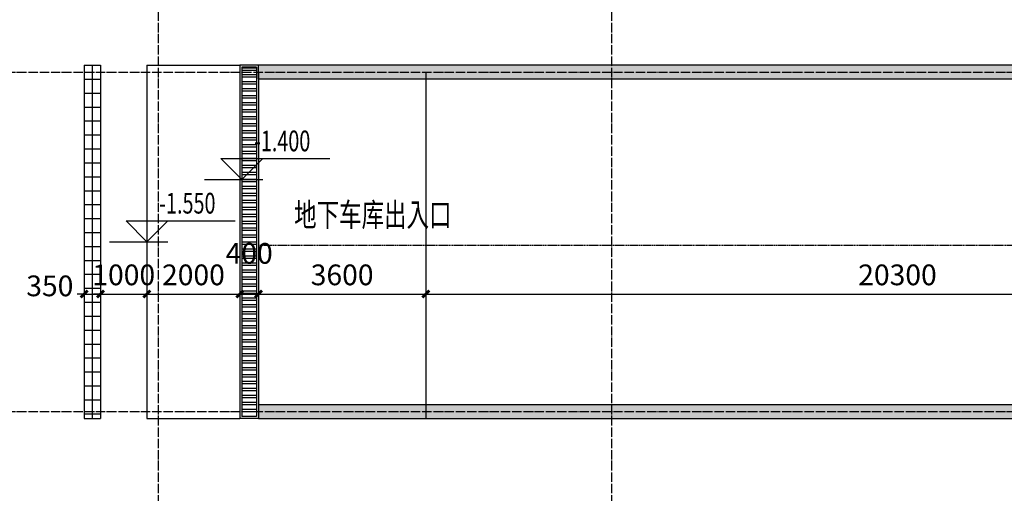
# Model space of a CAD drawing. Extents: x 823730 to 1373049, y -2150776 to -1849844.
# Drawn here: x 864844 to 886031, y -2078687 to -2068494 of the extents above; entities that cross this region are included whole.
import ezdxf

# ---------------------------------------------------------------- set-up
doc = ezdxf.new("R2010")
doc.units = 0
doc.header["$LTSCALE"] = 100
doc.header["$MEASUREMENT"] = 0
doc.linetypes.add('DASH', pattern=[0.35, 0.25, -0.1])
doc.linetypes.add('DOTE', pattern=[2.42, 2, -0.2, 0.02, -0.2])
for name, color, linetype in [('DIM_ELEV', 3, 'Continuous'), ('DIM_SYMB', 3, 'Continuous'), ('DOTE', 1, 'DOTE'), ('PUB_DIM', 3, 'Continuous'), ('PUB_HATCH', 8, 'Continuous'), ('PUB_TEXT', 7, 'Continuous'), ('WALL', 2, 'Continuous')]:
    doc.layers.add(name, color=color, linetype=linetype)
doc.styles.add('_TCH_DIM_T3', font='SIMPLEX', dxfattribs={"width": 0.705882, "bigfont": 'GBCBIG'})
doc.styles.add('标准', font='ztxt.shx', dxfattribs={"width": 0.7})
doc.dimstyles.new('_TCH_ARCH&&150', dxfattribs={"dimtxt": 446.25, "dimasz": 150, "dimexe": 375, "dimexo": 450, "dimgap": 189.375, "dimtad": 1, "dimdec": 0, "dimzin": 0, "dimdsep": 46, "dimtxsty": '_TCH_DIM_T3', "dimblk": 'ARCHTICK', "dimcen": 0.09, "dimclrt": 7, "dimazin": 2, "dimtfac": 1, "dimtdec": 0, "dimtix": 1, "dimtmove": 2, "dimatfit": 3, "dimfxl": 1, "dimtolj": 1, "dimtzin": 0, "dimarcsym": 0})

# ---------------------------------------------------------------- blocks, each defined once
blk = doc.blocks.new('_ArchTick')
at = {"color": 0, "linetype": 'ByBlock', "const_width": 0.4}
blk.add_lwpolyline([(-0.5, -0.5), (0.5, 0.5)], dxfattribs=at)
blk = doc.blocks.new('*D1966')
at = {"layer": 'Defpoints', "color": 0, "linetype": 'ByBlock'}
for p in [(866232, -2073274), (866582, -2073274), (866582, -2074398)]:
    blk.add_point(p, dxfattribs=at)
at = {"layer": 'PUB_DIM', "color": 0, "lineweight": -2}
for p, q in [((866232, -2073724), (866232, -2074773)), ((866582, -2073724), (866582, -2074773)), ((866232, -2074398), (866082, -2074398)), ((866232, -2074398), (866582, -2074398)), ((866582, -2074398), (866732, -2074398))]:
    blk.add_line(p, q, dxfattribs=at)
at = {"layer": 'PUB_DIM', "color": 0, "linetype": 'ByBlock', "lineweight": -2, "xscale": 150, "yscale": 150, "zscale": 150}
blk.add_blockref('_ArchTick', (866232, -2074398), dxfattribs=at)
at = {"layer": 'PUB_DIM', "color": 0, "linetype": 'ByBlock', "lineweight": -2, "xscale": 150, "yscale": 150, "zscale": 150, "rotation": 180}
blk.add_blockref('_ArchTick', (866582, -2074398), dxfattribs=at)
at = {"layer": 'PUB_DIM', "color": 7, "linetype": 'ByBlock', "insert": (865492, -2074223), "char_height": 446.2, "attachment_point": 5, "style": '标准'}
blk.add_mtext('\\A1;350', dxfattribs=at)
blk = doc.blocks.new('*D1965')
at = {"layer": 'Defpoints', "color": 0, "linetype": 'ByBlock'}
for p in [(866582, -2073274), (867582, -2073274), (867582, -2074398)]:
    blk.add_point(p, dxfattribs=at)
at = {"layer": 'PUB_DIM', "color": 0, "lineweight": -2}
for p, q in [((866582, -2073724), (866582, -2074773)), ((867582, -2073724), (867582, -2074773)), ((866582, -2074398), (866432, -2074398)), ((866582, -2074398), (867582, -2074398)), ((867582, -2074398), (867732, -2074398))]:
    blk.add_line(p, q, dxfattribs=at)
at = {"layer": 'PUB_DIM', "color": 0, "linetype": 'ByBlock', "lineweight": -2, "xscale": 150, "yscale": 150, "zscale": 150}
blk.add_blockref('_ArchTick', (866582, -2074398), dxfattribs=at)
at = {"layer": 'PUB_DIM', "color": 0, "linetype": 'ByBlock', "lineweight": -2, "xscale": 150, "yscale": 150, "zscale": 150, "rotation": 180}
blk.add_blockref('_ArchTick', (867582, -2074398), dxfattribs=at)
at = {"layer": 'PUB_DIM', "color": 7, "linetype": 'ByBlock', "insert": (867082, -2073986), "char_height": 446.2, "attachment_point": 5, "style": '标准'}
blk.add_mtext('\\A1;1000', dxfattribs=at)
blk = doc.blocks.new('*D1964')
at = {"layer": 'Defpoints', "color": 0, "linetype": 'ByBlock'}
for p in [(867582, -2073274), (869582, -2073274), (869582, -2074398)]:
    blk.add_point(p, dxfattribs=at)
at = {"layer": 'PUB_DIM', "color": 0, "lineweight": -2}
for p, q in [((867582, -2073724), (867582, -2074773)), ((869582, -2073724), (869582, -2074773)), ((867582, -2074398), (869582, -2074398))]:
    blk.add_line(p, q, dxfattribs=at)
at = {"layer": 'PUB_DIM', "color": 0, "linetype": 'ByBlock', "lineweight": -2, "xscale": 150, "yscale": 150, "zscale": 150, "rotation": 180}
blk.add_blockref('_ArchTick', (867582, -2074398), dxfattribs=at)
at = {"layer": 'PUB_DIM', "color": 0, "linetype": 'ByBlock', "lineweight": -2, "xscale": 150, "yscale": 150, "zscale": 150}
blk.add_blockref('_ArchTick', (869582, -2074398), dxfattribs=at)
at = {"layer": 'PUB_DIM', "color": 7, "linetype": 'ByBlock', "insert": (868582, -2073986), "char_height": 446.2, "attachment_point": 5, "style": '标准'}
blk.add_mtext('\\A1;2000', dxfattribs=at)
blk = doc.blocks.new('*D1963')
at = {"layer": 'Defpoints', "color": 0, "linetype": 'ByBlock'}
for p in [(869582, -2073274), (869982, -2073274), (869982, -2074398)]:
    blk.add_point(p, dxfattribs=at)
at = {"layer": 'PUB_DIM', "color": 0, "lineweight": -2}
for p, q in [((869582, -2073724), (869582, -2074773)), ((869982, -2073724), (869982, -2074773)), ((869582, -2074398), (869982, -2074398))]:
    blk.add_line(p, q, dxfattribs=at)
at = {"layer": 'PUB_DIM', "color": 0, "linetype": 'ByBlock', "lineweight": -2, "xscale": 150, "yscale": 150, "zscale": 150, "rotation": 180}
blk.add_blockref('_ArchTick', (869582, -2074398), dxfattribs=at)
at = {"layer": 'PUB_DIM', "color": 0, "linetype": 'ByBlock', "lineweight": -2, "xscale": 150, "yscale": 150, "zscale": 150}
blk.add_blockref('_ArchTick', (869982, -2074398), dxfattribs=at)
at = {"layer": 'PUB_DIM', "color": 7, "linetype": 'ByBlock', "insert": (869782, -2073523), "char_height": 446.2, "attachment_point": 5, "style": '标准'}
blk.add_mtext('\\A1;400', dxfattribs=at)
blk = doc.blocks.new('*D1962')
at = {"layer": 'Defpoints', "color": 0, "linetype": 'ByBlock'}
for p in [(869982, -2073274), (873582, -2073274), (873582, -2074398)]:
    blk.add_point(p, dxfattribs=at)
at = {"layer": 'PUB_DIM', "color": 0, "lineweight": -2}
for p, q in [((869982, -2073724), (869982, -2074773)), ((873582, -2073724), (873582, -2074773)), ((869982, -2074398), (873582, -2074398))]:
    blk.add_line(p, q, dxfattribs=at)
at = {"layer": 'PUB_DIM', "color": 0, "linetype": 'ByBlock', "lineweight": -2, "xscale": 150, "yscale": 150, "zscale": 150, "rotation": 180}
blk.add_blockref('_ArchTick', (869982, -2074398), dxfattribs=at)
at = {"layer": 'PUB_DIM', "color": 0, "linetype": 'ByBlock', "lineweight": -2, "xscale": 150, "yscale": 150, "zscale": 150}
blk.add_blockref('_ArchTick', (873582, -2074398), dxfattribs=at)
at = {"layer": 'PUB_DIM', "color": 7, "linetype": 'ByBlock', "insert": (871782, -2073986), "char_height": 446.2, "attachment_point": 5, "style": '标准'}
blk.add_mtext('\\A1;3600', dxfattribs=at)
blk = doc.blocks.new('*D1961')
at = {"layer": 'Defpoints', "color": 0, "linetype": 'ByBlock'}
for p in [(873582, -2073274), (893882, -2073274), (893882, -2074398)]:
    blk.add_point(p, dxfattribs=at)
at = {"layer": 'PUB_DIM', "color": 0, "lineweight": -2}
for p, q in [((873582, -2073724), (873582, -2074773)), ((893882, -2073724), (893882, -2074773)), ((873582, -2074398), (893882, -2074398))]:
    blk.add_line(p, q, dxfattribs=at)
at = {"layer": 'PUB_DIM', "color": 0, "linetype": 'ByBlock', "lineweight": -2, "xscale": 150, "yscale": 150, "zscale": 150, "rotation": 180}
blk.add_blockref('_ArchTick', (873582, -2074398), dxfattribs=at)
at = {"layer": 'PUB_DIM', "color": 0, "linetype": 'ByBlock', "lineweight": -2, "xscale": 150, "yscale": 150, "zscale": 150}
blk.add_blockref('_ArchTick', (893882, -2074398), dxfattribs=at)
at = {"layer": 'PUB_DIM', "color": 7, "linetype": 'ByBlock', "insert": (883732, -2073986), "char_height": 446.2, "attachment_point": 5, "style": '标准'}
blk.add_mtext('\\A1;20300', dxfattribs=at)

msp = doc.modelspace()

# ---------------------------------------------------------------- hatches: boundary and pattern name
at = {"layer": 'PUB_HATCH'}
for points in [[(892582, -2069774.3), (892582, -2069474.3), (869982, -2069474.3), (869982, -2069774.3)], [(869982, -2077074.3), (894002, -2077074.3), (894002, -2076774.3), (869982, -2076774.3)]]:
    msp.add_hatch(color=256, dxfattribs=at).paths.add_polyline_path(points)

# ---------------------------------------------------------------- linework, layer by layer
for p, q in [((866232, -2069474.3), (866232, -2077074.3)), ((866232, -2069474.3), (866582, -2069474.3)), ((866407, -2077074.3), (866407, -2069474.3)), ((866582, -2069474.3), (866582, -2077074.3)), ((867582, -2069474.3), (867582, -2077074.3)), ((867582, -2069474.3), (869582, -2069474.3)), ((869582, -2069474.3), (869582, -2077074.3)), ((869982, -2069474.3), (869582, -2069474.3)), ((869622, -2069514.3), (869622, -2077034.3)), ((869942, -2069514.3), (869622, -2069514.3)), ((869942, -2069534.3), (869622, -2069534.3)), ((869942, -2069514.3), (869942, -2077034.3)), ((869942, -2069584.3), (869622, -2069584.3)), ((869942, -2069684.3), (869622, -2069684.3)), ((869942, -2069734.3), (869622, -2069734.3)), ((869982, -2069624.3), (869982, -2077074.3)), ((873582, -2069624.3), (873582, -2077074.3)), ((866232, -2069774.3), (866582, -2069774.3)), ((869942, -2069834.3), (869622, -2069834.3)), ((869942, -2069884.3), (869622, -2069884.3)), ((866232, -2070074.3), (866582, -2070074.3)), ((869942, -2069984.3), (869622, -2069984.3)), ((869942, -2070034.3), (869622, -2070034.3)), ((869942, -2070134.3), (869622, -2070134.3)), ((869942, -2070184.3), (869622, -2070184.3)), ((866232, -2070374.3), (866582, -2070374.3)), ((869942, -2070284.3), (869622, -2070284.3)), ((869942, -2070334.3), (869622, -2070334.3)), ((869942, -2070434.3), (869622, -2070434.3)), ((869942, -2070484.3), (869622, -2070484.3)), ((869942, -2070584.3), (869622, -2070584.3)), ((866232, -2070674.3), (866582, -2070674.3)), ((869942, -2070634.3), (869622, -2070634.3)), ((869942, -2070734.3), (869622, -2070734.3)), ((869942, -2070784.3), (869622, -2070784.3)), ((866232, -2070974.3), (866582, -2070974.3)), ((869942, -2070884.3), (869622, -2070884.3)), ((869942, -2070934.3), (869622, -2070934.3)), ((869942, -2071034.3), (869622, -2071034.3)), ((869942, -2071084.3), (869622, -2071084.3)), ((869942, -2071184.3), (869622, -2071184.3)), ((869942, -2071234.3), (869622, -2071234.3)), ((866232, -2071274.3), (866582, -2071274.3)), ((869942, -2071334.3), (869622, -2071334.3)), ((869942, -2071384.3), (869622, -2071384.3)), ((866232, -2071574.3), (866582, -2071574.3)), ((869942, -2071484.3), (869622, -2071484.3)), ((869942, -2071534.3), (869622, -2071534.3)), ((869942, -2071634.3), (869622, -2071634.3)), ((866232, -2071874.3), (866582, -2071874.3)), ((869942, -2071684.3), (869622, -2071684.3)), ((869942, -2071784.3), (869622, -2071784.3)), ((869942, -2071834.3), (869622, -2071834.3)), ((869942, -2071934.3), (869622, -2071934.3)), ((869942, -2071984.3), (869622, -2071984.3)), ((869942, -2072084.3), (869622, -2072084.3)), ((866232, -2072174.3), (866582, -2072174.3)), ((869942, -2072134.3), (869622, -2072134.3)), ((869942, -2072234.3), (869622, -2072234.3)), ((869942, -2072284.3), (869622, -2072284.3)), ((866232, -2072474.3), (866582, -2072474.3)), ((869942, -2072384.3), (869622, -2072384.3)), ((869942, -2072434.3), (869622, -2072434.3)), ((869942, -2072534.3), (869622, -2072534.3)), ((869942, -2072584.3), (869622, -2072584.3)), ((869942, -2072684.3), (869622, -2072684.3)), ((869942, -2072734.3), (869622, -2072734.3)), ((866232, -2072774.3), (866582, -2072774.3)), ((869942, -2072834.3), (869622, -2072834.3)), ((869942, -2072884.3), (869622, -2072884.3)), ((866232, -2073074.3), (866582, -2073074.3)), ((869942, -2072984.3), (869622, -2072984.3)), ((869942, -2073034.3), (869622, -2073034.3)), ((869942, -2073134.3), (869622, -2073134.3)), ((869942, -2073184.3), (869622, -2073184.3)), ((869942, -2073284.3), (869622, -2073284.3)), ((869942, -2073334.3), (869622, -2073334.3)), ((866232, -2073374.3), (866582, -2073374.3)), ((869942, -2073434.3), (869622, -2073434.3)), ((869942, -2073484.3), (869622, -2073484.3)), ((866232, -2073674.3), (866582, -2073674.3)), ((869942, -2073584.3), (869622, -2073584.3)), ((869942, -2073634.3), (869622, -2073634.3)), ((869942, -2073734.3), (869622, -2073734.3)), ((869942, -2073784.3), (869622, -2073784.3)), ((866232, -2073974.3), (866582, -2073974.3)), ((869942, -2073884.3), (869622, -2073884.3)), ((869942, -2073934.3), (869622, -2073934.3)), ((869942, -2074034.3), (869622, -2074034.3)), ((869942, -2074084.3), (869622, -2074084.3)), ((869942, -2074184.3), (869622, -2074184.3)), ((866232, -2074274.3), (866582, -2074274.3)), ((869942, -2074234.3), (869622, -2074234.3)), ((869942, -2074334.3), (869622, -2074334.3)), ((869942, -2074384.3), (869622, -2074384.3)), ((866232, -2074574.3), (866582, -2074574.3)), ((869942, -2074484.3), (869622, -2074484.3)), ((869942, -2074534.3), (869622, -2074534.3)), ((869942, -2074634.3), (869622, -2074634.3)), ((869942, -2074684.3), (869622, -2074684.3)), ((869942, -2074784.3), (869622, -2074784.3)), ((869942, -2074834.3), (869622, -2074834.3)), ((866232, -2074874.3), (866582, -2074874.3)), ((869942, -2074934.3), (869622, -2074934.3)), ((869942, -2074984.3), (869622, -2074984.3)), ((866232, -2075174.3), (866582, -2075174.3)), ((869942, -2075084.3), (869622, -2075084.3)), ((869942, -2075134.3), (869622, -2075134.3)), ((869942, -2075234.3), (869622, -2075234.3)), ((866232, -2075474.3), (866582, -2075474.3)), ((869942, -2075284.3), (869622, -2075284.3)), ((869942, -2075384.3), (869622, -2075384.3)), ((869942, -2075434.3), (869622, -2075434.3)), ((869942, -2075534.3), (869622, -2075534.3)), ((869942, -2075584.3), (869622, -2075584.3)), ((869942, -2075684.3), (869622, -2075684.3)), ((866232, -2075774.3), (866582, -2075774.3)), ((869942, -2075734.3), (869622, -2075734.3)), ((869942, -2075834.3), (869622, -2075834.3)), ((869942, -2075884.3), (869622, -2075884.3)), ((866232, -2076074.3), (866582, -2076074.3)), ((869942, -2075984.3), (869622, -2075984.3)), ((869942, -2076034.3), (869622, -2076034.3)), ((869942, -2076134.3), (869622, -2076134.3)), ((869942, -2076184.3), (869622, -2076184.3)), ((869942, -2076284.3), (869622, -2076284.3)), ((869942, -2076334.3), (869622, -2076334.3)), ((866232, -2076374.3), (866582, -2076374.3)), ((869942, -2076434.3), (869622, -2076434.3)), ((869942, -2076484.3), (869622, -2076484.3)), ((866232, -2076674.3), (866582, -2076674.3)), ((869942, -2076584.3), (869622, -2076584.3)), ((869942, -2076634.3), (869622, -2076634.3)), ((869942, -2076734.3), (869622, -2076734.3)), ((869942, -2076784.3), (869622, -2076784.3)), ((869942, -2076884.3), (869622, -2076884.3)), ((869942, -2076934.3), (869622, -2076934.3)), ((866232, -2076974.3), (866582, -2076974.3)), ((866232, -2077074.3), (866582, -2077074.3)), ((867582, -2077074.3), (869582, -2077074.3)), ((869982, -2077074.3), (869582, -2077074.3)), ((869942, -2077034.3), (869622, -2077034.3))]:
    msp.add_line(p, q)
at = {"linetype": 'DASH'}
msp.add_line((869982, -2073349.3), (893762, -2073349.3), dxfattribs=at)
at = {"layer": 'DIM_ELEV'}
for p, q in [((869622, -2071934.3), (869172, -2071484.3)), ((869172, -2071484.3), (871519.5, -2071484.3)), ((869622, -2071934.3), (870072, -2071484.3)), ((868816.9, -2071934.3), (870072, -2071934.3)), ((867582, -2073274.3), (867132, -2072824.3)), ((867132, -2072824.3), (869479.5, -2072824.3)), ((867582, -2073274.3), (868032, -2072824.3)), ((866776.9, -2073274.3), (868032, -2073274.3))]:
    msp.add_line(p, q, dxfattribs=at)
at = {"layer": 'DOTE'}
for p, q in [((867832, -2078924.3), (867832, -1906117.9)), ((877582, -2078924.3), (877582, -1906117.9)), ((863582, -2069624.3), (996582, -2069624.3)), ((863582, -2076924.3), (996582, -2076924.3))]:
    msp.add_line(p, q, dxfattribs=at)
at = {"layer": 'WALL'}
for p, q in [((892582, -2069474.3), (869982, -2069474.3)), ((869982, -2069774.3), (869982, -2069474.3)), ((892582, -2069774.3), (869982, -2069774.3)), ((869982, -2076774.3), (894002, -2076774.3)), ((869982, -2076774.3), (869982, -2077074.3)), ((869982, -2077074.3), (894002, -2077074.3))]:
    msp.add_line(p, q, dxfattribs=at)

# ---------------------------------------------------------------- texts
at = {"layer": 'DIM_SYMB', "color": 7, "style": '标准', "width": 0.7}
msp.add_text('地下车库出入口', height=506.38, dxfattribs=at).set_placement((870749.5, -2072944.7))
at = {"layer": 'PUB_TEXT', "style": '标准', "width": 0.7}
for s, p in [('-1.400', (869884.5, -2071326.8)), ('-1.550', (867844.5, -2072666.8))]:
    msp.add_text(s, height=446.25, dxfattribs=at).set_placement(p)

# ---------------------------------------------------------------- dimensions: what is measured, and where the dimension line sits
at = {"layer": 'PUB_DIM'}
for base, p1, p2, picture, middle in [((866582, -2074398.4), (866232, -2073274.3), (866582, -2073274.3), '*D1966', (865492, -2074223.1)), ((869982, -2074398.4), (869582, -2073274.3), (869982, -2073274.3), '*D1963', (869782, -2073523.1))]:
    dim = msp.add_linear_dim(base=base, p1=p1, p2=p2, angle=0, dimstyle='_TCH_ARCH&&150', override={"dimtxsty": '标准'}, dxfattribs=at)
    dim.commit()
    dim.dimension.update_dxf_attribs({"geometry": picture, "text_midpoint": middle, "dimtype": 161})
for p1, p2, picture, middle in [((866582, -2073274.3), (867582, -2073274.3), '*D1965', (867082, -2073985.9)), ((867582, -2073274.3), (869582, -2073274.3), '*D1964', (868582, -2073985.9)), ((869982, -2073274.3), (873582, -2073274.3), '*D1962', (871782, -2073985.9)), ((873582, -2073274.3), (893882, -2073274.3), '*D1961', (883732, -2073985.9))]:
    dim = msp.add_aligned_dim(p1=p1, p2=p2, distance=-1124.1, dimstyle='_TCH_ARCH&&150', override={"dimtxsty": '标准'}, dxfattribs=at)
    dim.commit()
    dim.dimension.update_dxf_attribs({"geometry": picture, "text_midpoint": middle})

doc.saveas('drawing.dxf')
